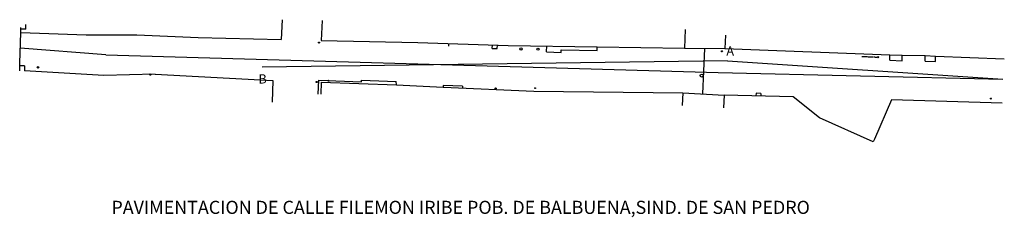
# Model space of a CAD drawing. Units: millimetres. Extents: x 1050 to 2137, y 1169 to 1546.
# Drawn here: x 1050 to 1316, y 1453 to 1506 of the extents above; entities that cross this region are included whole.
import ezdxf

# ---------------------------------------------------------------- set-up
doc = ezdxf.new("R2010")
doc.units = ezdxf.units.MM
doc.linetypes.add('OCULTA2', pattern=[0.3, 0.2, -0.1])
doc.styles.get("Standard").update_dxf_attribs({"font": 'arial.ttf'})

msp = doc.modelspace()

# ---------------------------------------------------------------- linework, layer by layer
for p, q in [((1049.98, 1503.07), (1050.03, 1504.35)), ((1051.31, 1503.9), (1051.36, 1505.18)), ((1120.63, 1506.49), (1120.36, 1501.13)), ((1131.46, 1506.25), (1131.19, 1500.89)), ((1049.73, 1494.75), (1049.98, 1503.07)), ((1049.98, 1503.07), (1067.69, 1502.42)), ((1051.31, 1503.9), (1050.02, 1503.95)), ((1067.69, 1502.42), (1081.33, 1502.42)), ((1081.33, 1502.42), (1097.92, 1501.67)), ((1097.92, 1501.67), (1120.36, 1501.13)), ((1229.6, 1503.83), (1229.42, 1498.77)), ((1240.46, 1502.32), (1240.34, 1498.71)), ((1073, 1496.97), (1049.85, 1498.81)), ((1131.19, 1500.89), (1157.3, 1500.29)), ((1157.3, 1500.29), (1181.71, 1499.56)), ((1165.7, 1499.33), (1165.72, 1500.04)), ((1177.42, 1498.75), (1177.48, 1499.69)), ((1177.42, 1498.75), (1178.76, 1498.71)), ((1178.76, 1498.71), (1178.82, 1499.65)), ((1181.71, 1499.56), (1205.8, 1499.19)), ((1192.15, 1497.8), (1192.17, 1499.4)), ((1205.79, 1498.2), (1205.8, 1499.19)), ((1205.8, 1499.19), (1229.42, 1498.77)), ((1229.42, 1498.77), (1240.34, 1498.71)), ((1234.81, 1498.74), (1234.3, 1486.45)), ((1240.34, 1498.71), (1284.95, 1497.03)), ((1073, 1496.97), (1238.49, 1492.27)), ((1192.15, 1497.8), (1196.1, 1497.67)), ((1196.1, 1497.67), (1196.11, 1498.39)), ((1196.14, 1498.39), (1205.79, 1498.2)), ((1284.96, 1495.53), (1284.95, 1497.03)), ((1284.95, 1497.03), (1288.28, 1496.91)), ((1288.29, 1495.41), (1288.28, 1496.91)), ((1288.28, 1496.91), (1294.5, 1496.78)), ((1294.51, 1495.28), (1294.5, 1496.78)), ((1294.5, 1496.78), (1297.29, 1496.68)), ((1297.3, 1495.18), (1297.29, 1496.68)), ((1297.29, 1496.68), (1315.88, 1495.91)), ((1049.69, 1492.64), (1049.73, 1494.75)), ((1051.02, 1494), (1049.71, 1494.03)), ((1051.02, 1494), (1050.99, 1492.68)), ((1284.96, 1495.53), (1284.96, 1495.82)), ((1284.96, 1495.53), (1288.29, 1495.41)), ((1288.29, 1495.41), (1288.29, 1495.83)), ((1294.51, 1495.28), (1294.51, 1495.85)), ((1294.51, 1495.28), (1297.3, 1495.18)), ((1297.3, 1495.18), (1297.3, 1495.86)), ((1072.43, 1491.45), (1050.99, 1492.68)), ((1086.31, 1491.76), (1072.43, 1491.45)), ((1086.31, 1491.76), (1118.15, 1490.06)), ((1238.49, 1492.27), (1315.51, 1490.41)), ((1118.15, 1490.06), (1117.91, 1484.25)), ((1130.39, 1486.4), (1130.57, 1490.13)), ((1130.57, 1490.13), (1142.07, 1489.7)), ((1131.21, 1489.63), (1131.12, 1486.34)), ((1131.21, 1489.63), (1151.52, 1488.87)), ((1142.07, 1489.7), (1142.11, 1490.16)), ((1142.11, 1490.16), (1151.48, 1489.8)), ((1151.52, 1488.87), (1151.48, 1489.8)), ((1151.52, 1488.87), (1164.14, 1488.26)), ((1164.16, 1488.75), (1164.14, 1488.26)), ((1164.26, 1488.26), (1164.14, 1488.26)), ((1169.38, 1488.53), (1164.16, 1488.75)), ((1164.26, 1488.26), (1188.67, 1487.22)), ((1169.38, 1488.53), (1169.36, 1488.04)), ((1188.67, 1487.22), (1228.99, 1486.75)), ((1228.99, 1486.75), (1228.8, 1483.33)), ((1228.99, 1486.75), (1240.12, 1486.13)), ((1240.12, 1486.13), (1239.93, 1482.7)), ((1258.77, 1485.69), (1240.12, 1486.13)), ((1248.75, 1486.66), (1248.7, 1485.92)), ((1250.07, 1486.59), (1248.75, 1486.66)), ((1250.07, 1486.59), (1250.05, 1485.89)), ((1265.91, 1479.99), (1258.77, 1485.69)), ((1285.38, 1484.84), (1280.77, 1474.21)), ((1315.32, 1483.9), (1285.38, 1484.84)), ((1280.45, 1473.48), (1265.91, 1479.99)), ((1280.77, 1474.21), (1280.45, 1473.48))]:
    msp.add_line(p, q)
at = {"linetype": 'OCULTA2'}
msp.add_line((1277.36, 1496.58), (1281.65, 1496.38), dxfattribs=at)
at = {"color": 1}
for q in [(1115.2, 1493.69), (1315.51, 1490.41)]:
    msp.add_line((1241.08, 1495.35), q, dxfattribs=at)
for centre, radius in [((1130.62, 1500.31), 0.15), ((1185.2, 1498.59), 0.3), ((1189.79, 1498.53), 0.3), ((1239.53, 1497.95), 0.15), ((1281.8, 1496.38), 0.15), ((1054.64, 1493.62), 0.2), ((1085, 1491.68), 0.2), ((1234.06, 1491.39), 0.4), ((1129.96, 1489.66), 0.15), ((1133.2, 1490), 0.125), ((1178.35, 1487.91), 0.15), ((1189.02, 1488), 0.125), ((1312.26, 1485.18), 0.125)]:
    msp.add_circle(centre, radius)

# ---------------------------------------------------------------- texts
at = {"char_height": 2.5, "attachment_point": 1}
for s, insert in [('A', (1240.73, 1499.31)), ('B', (1114.23, 1491.75))]:
    msp.add_mtext_dynamic_manual_height_columns(s, width=8.4106, gutter_width=12.5, heights=[0], dxfattribs=dict(at, insert=insert))
at = {"color": 1, "insert": (1074.49, 1457.57), "char_height": 3.5457, "attachment_point": 1}
msp.add_mtext_dynamic_manual_height_columns('PAVIMENTACION DE CALLE FILEMON IRIBE POB. DE BALBUENA,SIND. DE SAN PEDRO', width=282.7919, gutter_width=12.5, heights=[0], dxfattribs=at)

doc.saveas('drawing.dxf')
